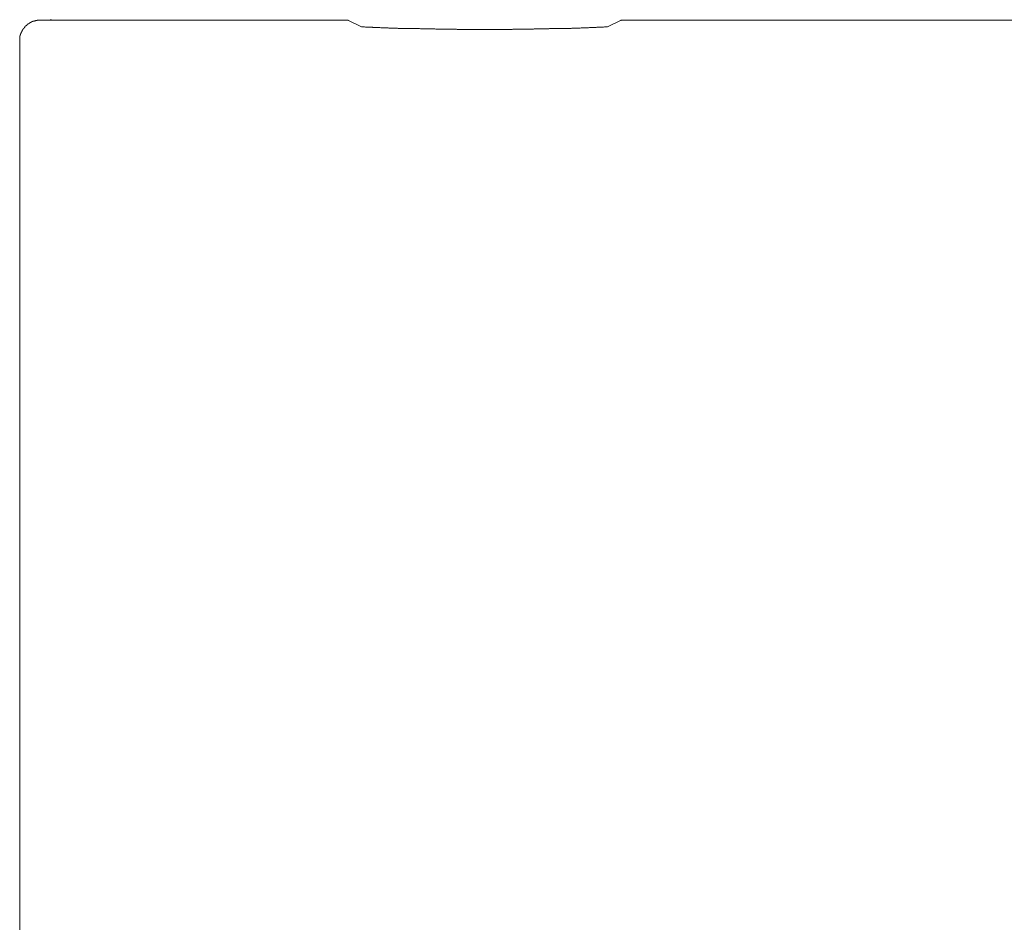
# Model space of a CAD drawing. Units: inches. Extents: x -531 to 886, y -710 to 411.
# Drawn here: x -124 to -53, y -320 to -254 of the extents above; entities that cross this region are included whole.
import ezdxf

# ---------------------------------------------------------------- set-up
doc = ezdxf.new("R2010")
doc.units = ezdxf.units.IN
doc.header["$MEASUREMENT"] = 0
doc.layers.add('图层 1', color=7, linetype='Continuous')

msp = doc.modelspace()

# ---------------------------------------------------------------- linework, layer by layer
at = {"layer": '图层 1', "color": 7, "lineweight": 9}
for points in [[(-122.967, -254.038), (-122.99, -254.038), (-123.006, -254.038), (-123.023, -254.038), (-123.045, -254.038), (-123.067, -254.038), (-123.089, -254.038), (-123.111, -254.038), (-123.133, -254.038), (-123.156, -254.038), (-123.178, -254.038), (-123.178, -254.06), (-123.2, -254.06), (-123.211, -254.06), (-123.233, -254.06), (-123.255, -254.06), (-123.277, -254.06), (-123.299, -254.08), (-123.322, -254.08), (-123.338, -254.08), (-123.36, -254.08), (-123.36, -254.105), (-123.382, -254.105), (-123.405, -254.105), (-123.427, -254.105), (-123.449, -254.124), (-123.471, -254.124), (-123.493, -254.124), (-123.493, -254.143), (-123.515, -254.143), (-123.537, -254.143), (-123.554, -254.143), (-123.554, -254.165), (-123.576, -254.165), (-123.598, -254.165), (-123.598, -254.188), (-123.62, -254.188), (-123.643, -254.188), (-123.643, -254.212), (-123.665, -254.212), (-123.687, -254.212), (-123.687, -254.229), (-123.709, -254.229), (-123.731, -254.251), (-123.753, -254.251), (-123.753, -254.273), (-123.775, -254.273), (-123.786, -254.273), (-123.786, -254.295), (-123.809, -254.295), (-123.809, -254.315), (-123.836, -254.315), (-123.853, -254.315), (-123.853, -254.337), (-123.875, -254.337), (-123.875, -254.356), (-123.897, -254.356), (-123.897, -254.381), (-123.919, -254.381), (-123.919, -254.403), (-123.936, -254.403), (-123.963, -254.42), (-123.98, -254.42), (-123.98, -254.445), (-124.002, -254.445), (-124.002, -254.464), (-124.024, -254.464), (-124.024, -254.486), (-124.041, -254.486), (-124.041, -254.506), (-124.063, -254.506), (-124.063, -254.525), (-124.085, -254.525), (-124.085, -254.553), (-124.107, -254.572), (-124.107, -254.594), (-124.129, -254.594), (-124.129, -254.614), (-124.152, -254.614), (-124.152, -254.636), (-124.168, -254.636), (-124.168, -254.655), (-124.168, -254.677), (-124.196, -254.677), (-124.196, -254.699), (-124.218, -254.699), (-124.218, -254.719), (-124.218, -254.744), (-124.24, -254.744), (-124.24, -254.763), (-124.262, -254.785), (-124.262, -254.804), (-124.273, -254.804), (-124.273, -254.824), (-124.273, -254.843), (-124.295, -254.843), (-124.295, -254.868), (-124.295, -254.893), (-124.323, -254.893), (-124.323, -254.91), (-124.323, -254.935), (-124.34, -254.935), (-124.34, -254.954), (-124.34, -254.976), (-124.367, -254.995), (-124.367, -255.015), (-124.367, -255.04), (-124.39, -255.04), (-124.39, -255.059), (-124.39, -255.081), (-124.39, -255.101), (-124.412, -255.101), (-124.412, -255.123), (-124.412, -255.145), (-124.412, -255.167), (-124.412, -255.186), (-124.428, -255.186), (-124.428, -255.208), (-124.428, -255.231), (-124.428, -255.25), (-124.428, -255.275), (-124.428, -255.294), (-124.45, -255.316), (-124.45, -255.336), (-124.45, -255.358), (-124.45, -255.38), (-124.45, -255.399), (-124.45, -255.421), (-124.45, -255.441), (-124.45, -255.466), (-124.45, -255.485), (-124.45, -255.507), (-124.45, -255.529)], [(-101.421, -254.038), (-122.967, -254.038)], [(-100.425, -254.06), (-100.447, -254.06), (-100.447, -254.038), (-100.464, -254.038), (-100.486, -254.038), (-100.508, -254.038), (-100.536, -254.038), (-100.558, -254.038), (-100.574, -254.038), (-100.596, -254.038), (-100.613, -254.038), (-100.635, -254.038), (-100.663, -254.038), (-100.679, -254.038), (-100.702, -254.038), (-100.724, -254.038), (-100.746, -254.038), (-100.768, -254.038), (-100.79, -254.038), (-100.801, -254.038), (-100.823, -254.038), (-100.845, -254.038), (-100.868, -254.038), (-100.89, -254.038), (-100.912, -254.038), (-100.934, -254.038), (-100.951, -254.038), (-100.978, -254.038), (-100.995, -254.038), (-101.011, -254.038), (-101.039, -254.038), (-101.061, -254.038), (-101.083, -254.038), (-101.1, -254.038), (-101.128, -254.038), (-101.15, -254.038), (-101.166, -254.038), (-101.189, -254.038), (-101.211, -254.038), (-101.233, -254.038), (-101.255, -254.038), (-101.277, -254.038), (-101.294, -254.038), (-101.321, -254.038), (-101.343, -254.038), (-101.366, -254.038), (-101.382, -254.038), (-101.399, -254.038), (-101.421, -254.038)], [(-100.425, -254.06), (-99.462, -254.525)], [(-99.462, -254.525), (-99.401, -254.525), (-99.363, -254.525), (-99.296, -254.525), (-99.252, -254.525), (-99.191, -254.553), (-99.13, -254.553), (-99.086, -254.553), (-99.019, -254.553), (-98.953, -254.553), (-98.914, -254.553), (-98.853, -254.553), (-98.804, -254.553), (-98.743, -254.553), (-98.676, -254.553), (-98.638, -254.572), (-98.577, -254.572), (-98.516, -254.572), (-98.466, -254.572), (-98.411, -254.572), (-98.361, -254.572), (-98.3, -254.572), (-98.234, -254.572), (-98.189, -254.572), (-98.123, -254.572), (-98.062, -254.594), (-98.023, -254.594), (-97.957, -254.594), (-97.913, -254.594), (-97.852, -254.594), (-97.786, -254.594), (-97.747, -254.594), (-97.686, -254.594), (-97.614, -254.594), (-97.575, -254.594), (-97.514, -254.594), (-97.47, -254.614), (-97.404, -254.614), (-97.337, -254.614), (-97.293, -254.614), (-97.232, -254.614), (-97.171, -254.614), (-97.127, -254.614), (-97.061, -254.614), (-97.022, -254.614), (-96.961, -254.614), (-96.895, -254.614), (-96.85, -254.614), (-96.784, -254.636), (-96.718, -254.636), (-96.684, -254.636), (-96.612, -254.636), (-96.574, -254.636), (-96.507, -254.636), (-96.452, -254.636), (-96.408, -254.636), (-96.341, -254.636), (-96.286, -254.636), (-96.236, -254.636), (-96.17, -254.636), (-96.126, -254.636), (-96.065, -254.636), (-95.998, -254.655), (-95.954, -254.655), (-95.893, -254.655), (-95.832, -254.655), (-95.788, -254.655), (-95.722, -254.655), (-95.688, -254.655), (-95.622, -254.655), (-95.556, -254.655), (-95.511, -254.655), (-95.445, -254.655), (-95.39, -254.655), (-95.345, -254.655), (-95.279, -254.655), (-95.235, -254.655), (-95.168, -254.677), (-95.102, -254.677), (-95.063, -254.677), (-95.002, -254.677), (-94.936, -254.677), (-94.897, -254.677), (-94.831, -254.677), (-94.792, -254.677), (-94.726, -254.677), (-94.659, -254.677), (-94.621, -254.677), (-94.549, -254.677), (-94.488, -254.677), (-94.449, -254.677), (-94.383, -254.677), (-94.327, -254.677), (-94.283, -254.677), (-94.217, -254.677), (-94.172, -254.677), (-94.111, -254.677), (-94.051, -254.699), (-94.001, -254.699), (-93.94, -254.699), (-93.874, -254.699), (-93.829, -254.699), (-93.763, -254.699), (-93.73, -254.699), (-93.663, -254.699), (-93.597, -254.699), (-93.553, -254.699), (-93.497, -254.699), (-93.431, -254.699), (-93.387, -254.699), (-93.326, -254.699), (-93.276, -254.699), (-93.21, -254.699), (-93.154, -254.699), (-93.104, -254.699), (-93.044, -254.699), (-92.977, -254.699), (-92.938, -254.699), (-92.878, -254.699), (-92.833, -254.699), (-92.772, -254.699), (-92.706, -254.699), (-92.667, -254.699), (-92.601, -254.699), (-92.534, -254.699), (-92.49, -254.719), (-92.435, -254.719), (-92.38, -254.719), (-92.324, -254.719), (-92.258, -254.719), (-92.214, -254.719), (-92.147, -254.719), (-92.092, -254.719), (-92.048, -254.719), (-91.987, -254.719), (-91.948, -254.719), (-91.882, -254.719), (-91.815, -254.719), (-91.771, -254.719), (-91.704, -254.719), (-91.638, -254.719), (-91.594, -254.719), (-91.533, -254.719), (-91.494, -254.719), (-91.428, -254.719), (-91.367, -254.719), (-91.323, -254.719), (-91.262, -254.719), (-91.195, -254.719), (-91.157, -254.719), (-91.085, -254.719), (-91.046, -254.719), (-90.985, -254.719), (-90.919, -254.719), (-90.874, -254.719), (-90.814, -254.719), (-90.747, -254.719), (-90.708, -254.719), (-90.642, -254.719), (-90.598, -254.719), (-90.537, -254.719), (-90.476, -254.719), (-90.432, -254.719), (-90.365, -254.719), (-90.305, -254.719), (-90.26, -254.719), (-90.188, -254.719), (-90.155, -254.719), (-90.089, -254.719), (-90.022, -254.719), (-89.984, -254.719), (-89.923, -254.719), (-89.856, -254.719), (-89.818, -254.719), (-89.751, -254.719), (-89.69, -254.719), (-89.646, -254.719), (-89.58, -254.719), (-89.535, -254.719), (-89.469, -254.719), (-89.403, -254.719), (-89.364, -254.719), (-89.303, -254.719), (-89.242, -254.719), (-89.192, -254.719), (-89.137, -254.719), (-89.093, -254.719), (-89.026, -254.719), (-88.971, -254.719), (-88.921, -254.719), (-88.86, -254.719), (-88.794, -254.719), (-88.75, -254.719), (-88.683, -254.719), (-88.639, -254.719), (-88.578, -254.719), (-88.517, -254.719), (-88.473, -254.719), (-88.412, -254.699), (-88.351, -254.699), (-88.307, -254.699), (-88.241, -254.699), (-88.196, -254.699), (-88.136, -254.699), (-88.075, -254.699), (-88.025, -254.699), (-87.964, -254.699), (-87.898, -254.699), (-87.853, -254.699), (-87.798, -254.699), (-87.754, -254.699), (-87.687, -254.699), (-87.621, -254.699), (-87.588, -254.699), (-87.516, -254.699), (-87.455, -254.699), (-87.411, -254.699), (-87.35, -254.699), (-87.3, -254.699), (-87.234, -254.699), (-87.178, -254.699), (-87.134, -254.699), (-87.068, -254.699), (-87.007, -254.699), (-86.968, -254.699), (-86.902, -254.699), (-86.863, -254.677), (-86.796, -254.677), (-86.725, -254.677), (-86.691, -254.677), (-86.625, -254.677), (-86.559, -254.677), (-86.514, -254.677), (-86.453, -254.677), (-86.415, -254.677), (-86.348, -254.677), (-86.287, -254.677), (-86.243, -254.677), (-86.182, -254.677), (-86.116, -254.677), (-86.072, -254.677), (-86.005, -254.677), (-85.966, -254.677), (-85.895, -254.677), (-85.839, -254.677), (-85.795, -254.677), (-85.729, -254.655), (-85.662, -254.655), (-85.629, -254.655), (-85.563, -254.655), (-85.518, -254.655), (-85.457, -254.655), (-85.397, -254.655), (-85.347, -254.655), (-85.286, -254.655), (-85.225, -254.655), (-85.175, -254.655), (-85.109, -254.655), (-85.065, -254.655), (-85.009, -254.655), (-84.943, -254.655), (-84.899, -254.636), (-84.838, -254.636), (-84.777, -254.636), (-84.738, -254.636), (-84.672, -254.636), (-84.622, -254.636), (-84.567, -254.636), (-84.5, -254.636), (-84.456, -254.636), (-84.389, -254.636), (-84.329, -254.636), (-84.284, -254.636), (-84.223, -254.636), (-84.157, -254.636), (-84.113, -254.614), (-84.057, -254.614), (-84.008, -254.614), (-83.947, -254.614), (-83.88, -254.614), (-83.842, -254.614), (-83.775, -254.614), (-83.703, -254.614), (-83.665, -254.614), (-83.604, -254.614), (-83.56, -254.614), (-83.499, -254.614), (-83.432, -254.594), (-83.394, -254.594), (-83.327, -254.594), (-83.272, -254.594), (-83.228, -254.594), (-83.161, -254.594), (-83.117, -254.594), (-83.05, -254.594), (-82.984, -254.594), (-82.94, -254.594), (-82.879, -254.594), (-82.818, -254.572), (-82.774, -254.572), (-82.707, -254.572), (-82.674, -254.572), (-82.608, -254.572), (-82.547, -254.572), (-82.508, -254.572), (-82.436, -254.572), (-82.37, -254.572), (-82.331, -254.572), (-82.265, -254.553), (-82.22, -254.553), (-82.154, -254.553), (-82.099, -254.553), (-82.054, -254.553), (-81.988, -254.553), (-81.927, -254.553), (-81.883, -254.553), (-81.822, -254.553), (-81.778, -254.553), (-81.717, -254.525), (-81.645, -254.525), (-81.612, -254.525), (-81.54, -254.525), (-81.501, -254.525)], [(-81.501, -254.525), (-80.549, -254.06)], [(-79.542, -254.038), (-79.564, -254.038), (-79.587, -254.038), (-79.609, -254.038), (-79.631, -254.038), (-79.653, -254.038), (-79.675, -254.038), (-79.697, -254.038), (-79.719, -254.038), (-79.736, -254.038), (-79.758, -254.038), (-79.775, -254.038), (-79.802, -254.038), (-79.825, -254.038), (-79.841, -254.038), (-79.863, -254.038), (-79.885, -254.038), (-79.908, -254.038), (-79.93, -254.038), (-79.952, -254.038), (-79.968, -254.038), (-79.985, -254.038), (-80.007, -254.038), (-80.029, -254.038), (-80.051, -254.038), (-80.074, -254.038), (-80.096, -254.038), (-80.118, -254.038), (-80.14, -254.038), (-80.162, -254.038), (-80.184, -254.038), (-80.206, -254.038), (-80.223, -254.038), (-80.251, -254.038), (-80.262, -254.038), (-80.289, -254.038), (-80.311, -254.038), (-80.334, -254.038), (-80.361, -254.038), (-80.378, -254.038), (-80.4, -254.038), (-80.417, -254.038), (-80.439, -254.038), (-80.461, -254.038), (-80.483, -254.038), (-80.505, -254.038), (-80.527, -254.06), (-80.549, -254.06)], [(-14.039, -254.038), (-79.542, -254.038)], [(-124.45, -255.529), (-124.45, -368.546)]]:
    msp.add_lwpolyline(points, dxfattribs=at)
at = {"layer": '图层 1', "color": 7, "lineweight": 0}
msp.add_lwpolyline([(-122.212, -254.005), (-122.135, -254.005)], dxfattribs=at)

doc.saveas('drawing.dxf')
